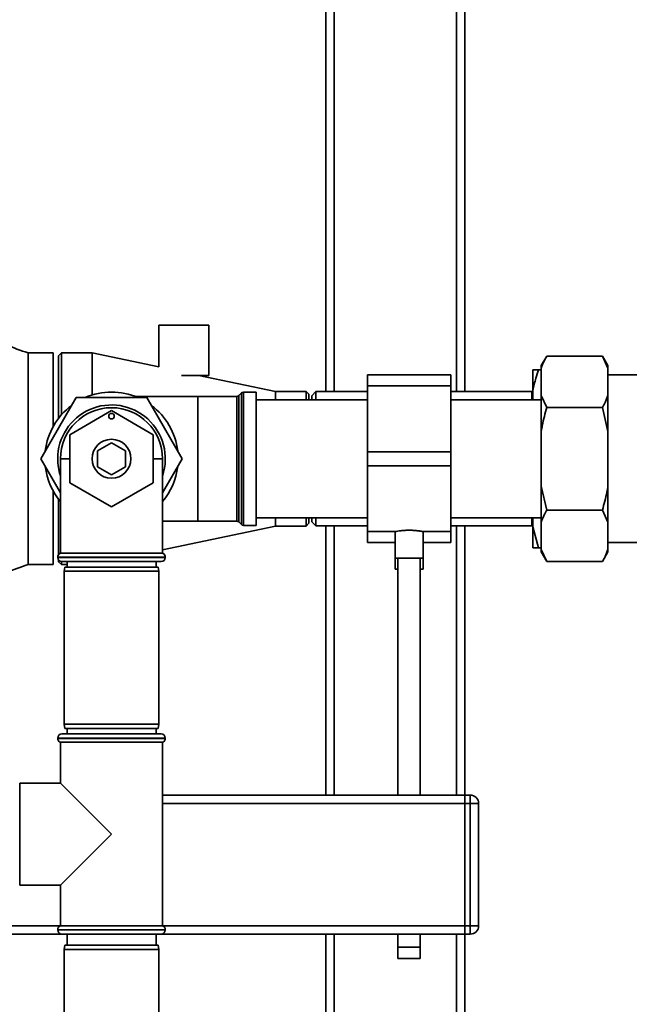
# Paper-space layout 'Blatt1' of a CAD drawing. Units: millimetres. Extents: x 0 to 5940, y 0 to 4200.
# Drawn here: x 2417 to 2637, y 2571 to 2925 of the extents above; entities that cross this region are included whole.
import ezdxf

# ---------------------------------------------------------------- set-up
doc = ezdxf.new("R2010")
doc.units = ezdxf.units.MM
doc.header["$LTSCALE"] = 10
doc.layers.add('1', color=7, linetype='Continuous')
doc.styles.add('SLDTEXTSTYLE0', font='TXT', dxfattribs={"width": 0.605})
doc.dimstyles.new('SLDDIMSTYLE0', dxfattribs={"dimtxt": 35, "dimasz": 25, "dimexe": 0, "dimexo": 0.0625, "dimgap": 8.75, "dimtad": 1, "dimdec": 1, "dimrnd": 1e-09, "dimzin": 4, "dimdsep": 46, "dimtxsty": 'SLDTEXTSTYLE0', "dimsah": 1, "dimcen": 0.09, "dimadec": 0, "dimazin": 1, "dimtfac": 1, "dimtdec": 1, "dimtofl": 0, "dimtmove": 0, "dimatfit": 3, "dimfxl": 1, "dimfrac": 2, "dimtolj": 1, "dimtzin": 12, "dimarcsym": 0})

# ---------------------------------------------------------------- blocks, each defined once
blk = doc.blocks.new('_D')
at = {"layer": '1'}
for p, q in [((479.39, 2104.25), (479.39, 3880.2)), ((2903.56, 3304.17), (2903.56, 3880.2)), ((479.39, 3870.2), (2903.56, 3870.2))]:
    blk.add_line(p, q, dxfattribs=at)
for points in [[(479.39, 3870.2), (504.39, 3866.2), (504.39, 3874.2)], [(2903.56, 3870.2), (2878.56, 3874.2), (2878.56, 3866.2)]]:
    blk.add_solid(points, dxfattribs=at)
at = {"layer": '1', "insert": (1599.23, 3915.32), "char_height": 35, "attachment_point": 1, "style": 'SLDTEXTSTYLE0'}
blk.add_mtext('ca. 2450', dxfattribs=at)

psp = doc.layouts.new('Blatt1')

# ---------------------------------------------------------------- linework, layer by layer
at = {"color": 7, "linetype": 'Continuous', "lineweight": 35}
for p, q in [((2527.39, 3069.2), (2527.39, 2791.35)), ((2577.39, 3069.2), (2577.39, 2791.35)), ((2530.39, 3066.2), (2530.39, 2791.35)), ((2574.39, 3066.2), (2574.39, 2791.35)), ((2467.39, 2815.2), (2467.39, 2800.21)), ((2485.39, 2815.2), (2467.39, 2815.2)), ((2485.39, 2797.2), (2485.39, 2815.2)), ((2429.39, 2805.25), (2420.39, 2805.25)), ((2429.39, 2805.25), (2429.39, 2778.72)), ((2432.39, 2805.25), (2431.39, 2804.25)), ((2443.39, 2805.25), (2432.39, 2805.25)), ((2432.39, 2805.25), (2432.39, 2783.01)), ((2467.39, 2800.21), (2443.39, 2805.25)), ((2443.39, 2805.25), (2443.39, 2790.11)), ((2431.39, 2781.79), (2431.39, 2804.25)), ((2606.89, 2804.15), (2604.89, 2800.69)), ((2606.89, 2804.15), (2626.89, 2804.15)), ((2628.89, 2800.69), (2626.89, 2804.15)), ((2628.89, 2799.84), (2626.89, 2804.15)), ((2601.89, 2799.2), (2603.89, 2799.2)), ((2601.89, 2791.74), (2601.89, 2799.2)), ((2603.89, 2799.2), (2604.89, 2799.2)), ((2604.89, 2799.84), (2604.89, 2800.69)), ((2604.89, 2789.98), (2604.89, 2799.84)), ((2628.89, 2799.84), (2628.89, 2800.69)), ((2628.89, 2789.98), (2628.89, 2799.84)), ((2485.39, 2797.2), (2475.51, 2797.2)), ((2509.39, 2791.4), (2481.75, 2797.2)), ((2572.39, 2797.35), (2542.39, 2797.35)), ((2542.39, 2793.4), (2542.39, 2797.35)), ((2572.39, 2793.4), (2572.39, 2797.35)), ((2666.39, 2797.35), (2628.89, 2797.35)), ((2502.39, 2791.15), (2497.8, 2791.15)), ((2497.8, 2791.15), (2497.8, 2743.24)), ((2502.39, 2791.15), (2502.39, 2743.24)), ((2520.39, 2791.4), (2509.39, 2791.4)), ((2509.39, 2791.4), (2509.39, 2788.4)), ((2521.39, 2790.4), (2520.39, 2791.4)), ((2520.39, 2788.4), (2520.39, 2791.4)), ((2523.89, 2791.35), (2522.39, 2789.85)), ((2542.39, 2791.35), (2523.89, 2791.35)), ((2523.89, 2791.35), (2523.89, 2788.4)), ((2572.39, 2793.4), (2542.39, 2793.4)), ((2542.39, 2793.4), (2542.39, 2769.7)), ((2572.39, 2793.4), (2572.39, 2769.7)), ((2601.54, 2791.35), (2572.39, 2791.35)), ((2601.89, 2791.7), (2601.54, 2791.35)), ((2601.54, 2788.4), (2601.54, 2791.35)), ((2601.89, 2788.4), (2601.89, 2791.74)), ((2437.68, 2789.2), (2424.98, 2767.2)), ((2463.09, 2789.2), (2437.68, 2789.2)), ((2481.39, 2789.65), (2458.73, 2789.65)), ((2475.79, 2767.2), (2463.09, 2789.2)), ((2495.47, 2789.65), (2481.39, 2789.65)), ((2481.39, 2789.65), (2481.39, 2744.74)), ((2495.47, 2744.74), (2495.47, 2789.65)), ((2497.09, 2790.86), (2496.18, 2789.95)), ((2496.18, 2789.95), (2496.18, 2744.45)), ((2497.09, 2743.54), (2497.09, 2790.86)), ((2542.39, 2788.4), (2502.39, 2788.4)), ((2521.39, 2790.4), (2521.39, 2788.4)), ((2522.39, 2789.85), (2522.39, 2788.4)), ((2604.89, 2788.4), (2572.39, 2788.4)), ((2604.89, 2789.98), (2606.89, 2785.67)), ((2604.89, 2777.06), (2604.89, 2789.98)), ((2628.89, 2777.06), (2628.89, 2789.98)), ((2435.39, 2775.86), (2450.39, 2784.52)), ((2450.39, 2784.52), (2465.39, 2775.86)), ((2606.89, 2785.67), (2626.89, 2785.67)), ((2628.89, 2777.06), (2626.89, 2785.67)), ((2604.89, 2757.33), (2604.89, 2777.06)), ((2628.89, 2757.33), (2628.89, 2777.06)), ((2435.39, 2758.54), (2435.39, 2775.86)), ((2465.39, 2775.86), (2465.39, 2758.54)), ((2445.39, 2770.09), (2450.39, 2772.97)), ((2445.39, 2764.31), (2445.39, 2770.09)), ((2450.39, 2772.97), (2455.39, 2770.09)), ((2455.39, 2770.09), (2455.39, 2764.31)), ((2424.98, 2767.2), (2432.04, 2754.98)), ((2432.04, 2767.2), (2432.04, 2733.2)), ((2435.39, 2767.2), (2432.04, 2767.2)), ((2468.74, 2767.2), (2465.39, 2767.2)), ((2468.74, 2733.2), (2468.74, 2767.2)), ((2468.74, 2754.98), (2475.79, 2767.2)), ((2572.39, 2769.7), (2542.39, 2769.7)), ((2542.39, 2769.7), (2542.39, 2764.7)), ((2572.39, 2769.7), (2572.39, 2764.7)), ((2450.39, 2761.43), (2445.39, 2764.31)), ((2455.39, 2764.31), (2450.39, 2761.43)), ((2572.39, 2764.7), (2542.39, 2764.7)), ((2542.39, 2764.7), (2542.39, 2741)), ((2572.39, 2764.7), (2572.39, 2741)), ((2429.39, 2755.67), (2429.39, 2729.15)), ((2450.39, 2749.88), (2435.39, 2758.54)), ((2465.39, 2758.54), (2450.39, 2749.88)), ((2604.89, 2757.33), (2606.89, 2748.72)), ((2604.89, 2744.42), (2604.89, 2757.33)), ((2628.89, 2744.42), (2628.89, 2757.33)), ((2431.39, 2732.75), (2431.39, 2752.61)), ((2606.89, 2748.72), (2626.89, 2748.72)), ((2628.89, 2744.42), (2626.89, 2748.72)), ((2502.39, 2746), (2542.39, 2746)), ((2509.39, 2746), (2509.39, 2743)), ((2520.39, 2743), (2520.39, 2746)), ((2521.39, 2746), (2521.39, 2744)), ((2522.39, 2746), (2522.39, 2744.55)), ((2523.89, 2746), (2523.89, 2743.05)), ((2572.39, 2746), (2604.89, 2746)), ((2601.54, 2743.05), (2601.54, 2746)), ((2601.89, 2742.65), (2601.89, 2746)), ((2468.74, 2744.74), (2481.39, 2744.74)), ((2468.74, 2734.47), (2509.39, 2743)), ((2481.39, 2744.74), (2495.47, 2744.74)), ((2496.18, 2744.45), (2497.09, 2743.54)), ((2497.8, 2743.24), (2502.39, 2743.24)), ((2509.39, 2743), (2520.39, 2743)), ((2520.39, 2743), (2521.39, 2744)), ((2522.39, 2744.55), (2523.89, 2743.05)), ((2523.89, 2743.05), (2542.39, 2743.05)), ((2527.39, 2743.05), (2527.39, 2646.2)), ((2530.39, 2743.05), (2530.39, 2646.2)), ((2572.39, 2743.05), (2601.54, 2743.05)), ((2574.39, 2743.05), (2574.39, 2646.2)), ((2577.39, 2743.05), (2577.39, 2646.2)), ((2601.54, 2743.05), (2601.89, 2742.7)), ((2601.89, 2742.65), (2603.89, 2735.2)), ((2601.89, 2735.2), (2601.89, 2742.65)), ((2604.89, 2734.55), (2604.89, 2744.42)), ((2628.89, 2734.55), (2628.89, 2744.42)), ((2542.39, 2741), (2552.45, 2741)), ((2542.39, 2737.05), (2542.39, 2741)), ((2552.39, 2741.01), (2552.39, 2731.48)), ((2562.37, 2741), (2572.39, 2741)), ((2562.39, 2731.48), (2562.39, 2741)), ((2572.39, 2737.05), (2572.39, 2741)), ((2542.39, 2737.05), (2552.39, 2737.05)), ((2562.39, 2737.05), (2572.39, 2737.05)), ((2603.89, 2735.2), (2604.89, 2735.2)), ((2604.89, 2734.55), (2606.89, 2730.25)), ((2604.89, 2733.71), (2604.89, 2734.55)), ((2628.89, 2737.05), (2666.39, 2737.05)), ((2628.89, 2733.71), (2628.89, 2734.55)), ((2431.04, 2731.78), (2431.04, 2731.7)), ((2469.74, 2731.78), (2431.04, 2731.78)), ((2431.04, 2731.7), (2469.74, 2731.7)), ((2468.74, 2733.2), (2432.04, 2733.2)), ((2469.74, 2731.7), (2469.74, 2731.78)), ((2552.39, 2731.48), (2552.39, 2727.47)), ((2562.39, 2731.48), (2552.39, 2731.48)), ((2553.39, 2731.48), (2553.39, 2646.2)), ((2561.39, 2646.2), (2561.39, 2731.48)), ((2562.39, 2727.47), (2562.39, 2731.48)), ((2604.89, 2733.71), (2606.89, 2730.25)), ((2626.89, 2730.25), (2628.89, 2733.71)), ((2420.39, 2729.15), (2429.39, 2729.15)), ((2431.39, 2730.15), (2431.39, 2730.74)), ((2431.39, 2730.15), (2432.39, 2729.15)), ((2432.39, 2730.21), (2432.39, 2729.15)), ((2432.39, 2729.15), (2434.39, 2729.15)), ((2468.24, 2730.2), (2432.54, 2730.2)), ((2433.65, 2728.2), (2433.39, 2726.7)), ((2433.65, 2728.2), (2467.12, 2728.2)), ((2434.39, 2730.2), (2434.39, 2728.2)), ((2466.39, 2728.2), (2466.39, 2730.2)), ((2467.39, 2726.7), (2467.12, 2728.2)), ((2553.39, 2727.47), (2552.39, 2727.47)), ((2562.39, 2727.47), (2561.39, 2727.47)), ((2606.89, 2730.25), (2626.89, 2730.25)), ((2433.39, 2726.7), (2433.39, 2671.7)), ((2467.39, 2726.7), (2433.39, 2726.7)), ((2467.39, 2671.7), (2467.39, 2726.7)), ((2433.39, 2671.7), (2433.65, 2670.2)), ((2433.39, 2671.7), (2467.39, 2671.7)), ((2467.12, 2670.2), (2467.39, 2671.7)), ((2432.54, 2668.2), (2450.39, 2668.2)), ((2467.12, 2670.2), (2433.65, 2670.2)), ((2434.39, 2670.2), (2434.39, 2668.2)), ((2450.39, 2668.2), (2468.24, 2668.2)), ((2466.39, 2668.2), (2466.39, 2670.2)), ((2431.04, 2666.7), (2431.04, 2666.61)), ((2450.39, 2666.7), (2431.04, 2666.7)), ((2431.04, 2666.61), (2450.39, 2666.61)), ((2432.04, 2665.2), (2432.04, 2650.55)), ((2432.04, 2665.2), (2468.74, 2665.2)), ((2469.74, 2666.7), (2450.39, 2666.7)), ((2450.39, 2666.61), (2469.74, 2666.61)), ((2468.74, 2599.2), (2468.74, 2665.2)), ((2469.74, 2666.61), (2469.74, 2666.7)), ((2432.04, 2650.55), (2417.39, 2650.55)), ((2417.39, 2613.85), (2417.39, 2650.55)), ((2450.39, 2632.2), (2432.04, 2650.55)), ((2468.74, 2646.2), (2577.39, 2646.2)), ((2577.39, 2646.2), (2579.39, 2646.2)), ((2577.39, 2643.2), (2577.39, 2646.2)), ((2579.39, 2643.2), (2579.39, 2646.2)), ((2468.74, 2643.2), (2577.39, 2643.2)), ((2579.39, 2643.2), (2577.39, 2643.2)), ((2577.39, 2643.2), (2577.39, 2599.2)), ((2579.39, 2599.2), (2579.39, 2643.2)), ((2579.39, 2643.2), (2582.39, 2643.2)), ((2582.39, 2643.2), (2582.39, 2599.2)), ((2432.04, 2613.85), (2450.39, 2632.2)), ((2417.39, 2613.85), (2432.04, 2613.85)), ((2432.04, 2613.85), (2432.04, 2599.2)), ((2337.39, 2599.2), (2432.04, 2599.2)), ((2431.04, 2597.78), (2431.04, 2597.7)), ((2469.74, 2597.78), (2431.04, 2597.78)), ((2431.04, 2597.7), (2450.39, 2597.7)), ((2450.39, 2599.2), (2432.04, 2599.2)), ((2468.74, 2599.2), (2450.39, 2599.2)), ((2450.39, 2597.7), (2469.74, 2597.7)), ((2468.74, 2599.2), (2577.39, 2599.2)), ((2469.74, 2597.7), (2469.74, 2597.78)), ((2577.39, 2599.2), (2579.39, 2599.2)), ((2577.39, 2596.2), (2577.39, 2599.2)), ((2579.39, 2599.2), (2582.39, 2599.2)), ((2579.39, 2596.2), (2579.39, 2599.2)), ((2277.71, 2596.2), (2432.54, 2596.2)), ((2450.39, 2596.2), (2432.54, 2596.2)), ((2434.39, 2596.2), (2434.39, 2592.2)), ((2468.24, 2596.2), (2450.39, 2596.2)), ((2466.39, 2592.2), (2466.39, 2596.2)), ((2468.24, 2596.2), (2577.39, 2596.2)), ((2527.39, 2596.2), (2527.39, 2536.35)), ((2530.39, 2596.2), (2530.39, 2536.35)), ((2553.39, 2596.2), (2553.39, 2591.48)), ((2561.39, 2591.48), (2561.39, 2596.2)), ((2574.39, 2596.2), (2574.39, 2536.35)), ((2579.39, 2596.2), (2577.39, 2596.2)), ((2577.39, 2596.2), (2577.39, 2536.35)), ((2433.65, 2592.2), (2433.39, 2590.7)), ((2433.39, 2590.7), (2433.39, 2555.7)), ((2467.39, 2590.7), (2433.39, 2590.7)), ((2433.65, 2592.2), (2467.12, 2592.2)), ((2467.39, 2590.7), (2467.12, 2592.2)), ((2467.39, 2555.7), (2467.39, 2590.7)), ((2553.39, 2591.48), (2553.39, 2587.47)), ((2561.39, 2591.48), (2553.39, 2591.48)), ((2561.39, 2587.47), (2561.39, 2591.48)), ((2557.39, 2587.47), (2553.39, 2587.47)), ((2561.39, 2587.47), (2557.39, 2587.47))]:
    psp.add_line(p, q, dxfattribs=at)
for centre, radius in [((2450.39, 2782.52), 1), ((2450.39, 2767.2), 7)]:
    psp.add_circle(centre, radius, dxfattribs=at)
for centre, radius, start, end in [((2450.39, 2767.2), 23.95, 66.6916, 113.3084), ((2497.8, 2790.15), 1, 90, 135), ((2495.47, 2790.65), 1, 270, 315), ((2450.39, 2767.2), 23.96, 126.6916, 173.3084), ((2450.39, 2767.2), 19.35, 341.4994, 180), ((2450.39, 2767.2), 18.35, 0, 180), ((2450.39, 2767.2), 23.96, 6.6916, 53.3084), ((2450.39, 2767.2), 19.35, 180, 198.5006), ((2450.39, 2767.2), 23.96, 186.6916, 220.0022), ((2450.39, 2767.2), 23.96, 319.9978, 353.3084), ((2495.47, 2743.74), 1, 45, 90), ((2497.8, 2744.24), 1, 225, 270), ((2432.54, 2731.78), 1.5, 109.4712, 180), ((2432.54, 2731.7), 1.5, 180, 270), ((2468.24, 2731.7), 1.5, 270, 0), ((2468.24, 2731.78), 1.5, 0, 70.5288), ((2432.54, 2666.7), 1.5, 90, 180), ((2468.24, 2666.7), 1.5, 0, 90), ((2432.54, 2666.61), 1.5, 180, 250.5288), ((2468.24, 2666.61), 1.5, 289.4712, 0), ((2579.39, 2643.2), 3, 0, 90), ((2432.54, 2597.78), 1.5, 109.4712, 180), ((2432.54, 2597.7), 1.5, 180, 270), ((2468.24, 2597.7), 1.5, 270, 0), ((2468.24, 2597.78), 1.5, 0, 70.5288), ((2579.39, 2599.2), 3, 270, 0)]:
    psp.add_arc(centre, radius, start, end, dxfattribs=at)
for points, knots in [([(2420.39, 2805.25), (2417.72, 2806.19), (2412.64, 2807.99), (2407.72, 2810.17), (2405.39, 2811.2)], [0, 0, 0, 0, 0.526453, 1, 1, 1, 1]), ([(2420.39, 2805.25), (2420.39, 2805.19), (2420.39, 2805.06), (2420.39, 2804.05), (2420.39, 2802.46), (2420.39, 2800.24), (2420.39, 2797.47), (2420.39, 2794.18), (2420.39, 2790.43), (2420.39, 2786.28), (2420.39, 2781.8), (2420.39, 2777.08), (2420.39, 2772.18), (2420.39, 2767.2), (2420.39, 2762.22), (2420.39, 2757.32), (2420.39, 2752.6), (2420.39, 2748.12), (2420.39, 2743.97), (2420.39, 2740.22), (2420.39, 2736.93), (2420.39, 2734.15), (2420.39, 2731.94), (2420.39, 2730.35), (2420.39, 2729.35), (2420.39, 2729.23), (2420.39, 2729.17)], [0, 0, 0, 0, 0.041778, 0.083556, 0.125334, 0.167113, 0.208891, 0.250669, 0.292447, 0.334225, 0.376003, 0.417782, 0.45956, 0.501338, 0.543116, 0.584894, 0.626672, 0.66845, 0.710229, 0.752007, 0.793785, 0.835563, 0.877341, 0.919119, 0.960898, 1, 1, 1, 1]), ([(2606.89, 2804.15), (2606.56, 2803.57), (2605.77, 2802.15), (2605.21, 2800.7), (2604.89, 2799.84)], [0, 0, 0, 0, 0.409306, 1, 1, 1, 1]), ([(2603.89, 2799.2), (2603.56, 2798.19), (2602.77, 2795.73), (2602.21, 2793.22), (2601.89, 2791.74)], [0, 0, 0, 0, 0.409306, 1, 1, 1, 1]), ([(2626.89, 2785.67), (2627.21, 2786.26), (2628, 2787.68), (2628.56, 2789.12), (2628.89, 2789.98)], [0, 0, 0, 0, 0.409306, 1, 1, 1, 1]), ([(2606.89, 2785.67), (2606.3, 2783.52), (2605.53, 2780.68), (2605.01, 2777.78), (2604.89, 2777.06)], [0, 0, 0, 0, 0.754838, 1, 1, 1, 1]), ([(2626.89, 2748.72), (2627.47, 2750.87), (2628.24, 2753.72), (2628.76, 2756.62), (2628.89, 2757.33)], [0, 0, 0, 0, 0.754838, 1, 1, 1, 1]), ([(2606.89, 2748.72), (2606.56, 2748.14), (2605.77, 2746.72), (2605.21, 2745.27), (2604.89, 2744.42)], [0, 0, 0, 0, 0.409306, 1, 1, 1, 1]), ([(2552.45, 2741.01), (2552.43, 2741.01), (2552.36, 2740.99), (2552.8, 2741.08), (2553.73, 2741.23), (2555.12, 2741.4), (2556.75, 2741.49), (2558.45, 2741.48), (2560.02, 2741.36), (2561.31, 2741.19), (2562.12, 2741.05), (2562.47, 2740.98), (2562.38, 2741), (2562.37, 2741)], [0, 0, 0, 0, 0.034224, 0.13957, 0.245543, 0.353195, 0.461023, 0.567164, 0.67241, 0.778921, 0.886899, 0.994278, 1, 1, 1, 1]), ([(2603.89, 2735.2), (2603.3, 2735.2), (2602.53, 2735.2), (2602.01, 2735.2), (2601.89, 2735.2)], [0, 0, 0, 0, 0.754838, 1, 1, 1, 1]), ([(2626.89, 2730.25), (2627.21, 2730.83), (2628, 2732.25), (2628.56, 2733.7), (2628.89, 2734.55)], [0, 0, 0, 0, 0.409306, 1, 1, 1, 1]), ([(2405.39, 2723.2), (2407.72, 2724.23), (2412.64, 2726.41), (2417.72, 2728.2), (2420.39, 2729.15)], [0, 0, 0, 0, 0.473547, 1, 1, 1, 1])]:
    psp.add_open_spline(points, degree=3, knots=knots, dxfattribs=at)

# ---------------------------------------------------------------- dimensions: what is measured, and where the dimension line sits
at = {"layer": '1'}
dim = psp.add_linear_dim(base=(2903.56, 3870.2), p1=(479.39, 2094.25), p2=(2903.56, 3294.17), dimstyle='SLDDIMSTYLE0', dxfattribs=at)
dim.commit()
dim.dimension.update_dxf_attribs({"geometry": '_D', "text_midpoint": (1691.47, 3870.2), "dimtype": 160})

doc.saveas('drawing.dxf')
